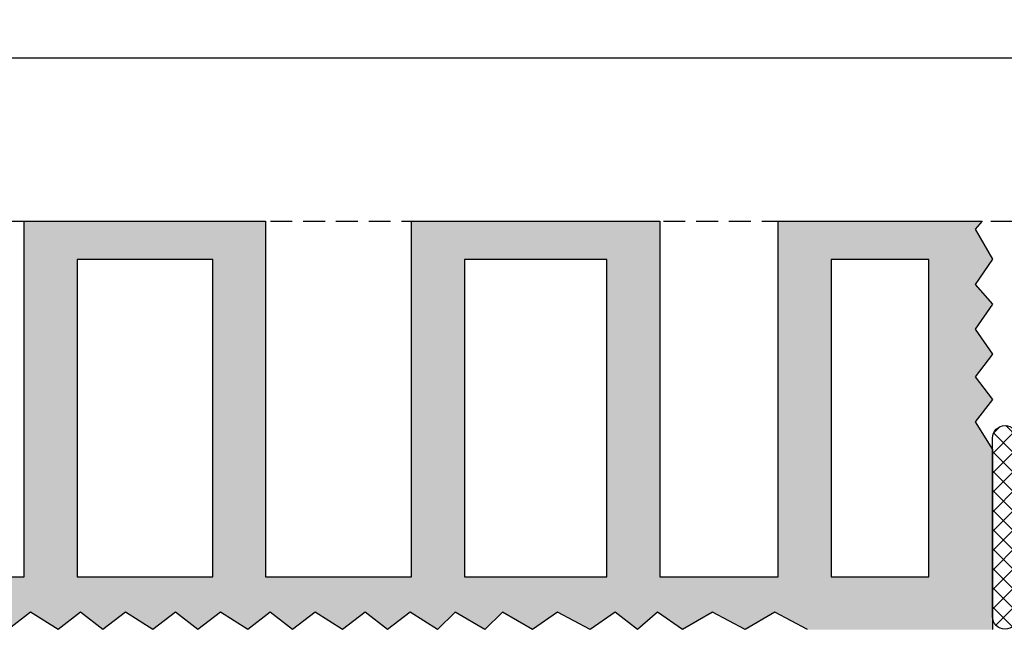
# Model space of a CAD drawing. Units: millimetres. Extents: x -448 to 125600, y -2261 to 550.
# Drawn here: x 2286 to 2430, y -31 to 58 of the extents above; entities that cross this region are included whole.
import ezdxf

# ---------------------------------------------------------------- set-up
doc = ezdxf.new("R2010")
doc.units = ezdxf.units.MM
doc.linetypes.add('NASCOSTA2', pattern=[4.7625, 3.175, -1.5875])
doc.layers.get('0').update_dxf_attribs({"color": 252})
doc.layers.add('LATERIZI', color=7, linetype='Continuous', true_color=0x96330f)
doc.layers.add('Quote', color=252, linetype='Continuous')
doc.styles.add('ROMANS', font='ARIALN.TTF')

# ---------------------------------------------------------------- blocks, each defined once
blk = doc.blocks.new('Muro sup.')
at = {"transparency": 33554687}
h = blk.add_hatch(dxfattribs=at)
h.set_pattern_fill('ANSI37', color=256, scale=0.629544, angle=90)
h.set_pattern_definition([(135, (-26227.8934, -14864.0373), (-1.41336571, -1.41336571), []), (225, (-26227.8934, -14864.0373), (1.41336571, -1.41336571), [])])
edge = h.paths.add_edge_path()
edge.add_line((202.453, 67.812), (202.453, 41.875))
edge.add_arc((200.63, 41.875), 1.822, -180, 0, ccw=False)
edge.add_line((198.808, 41.875), (198.808, 67.812))
edge.add_arc((200.63, 67.812), 1.822, 0, 180, ccw=False)
at = {"layer": 'LATERIZI', "true_color": 0xf26722, "transparency": 33554687}
h = blk.add_hatch(color=30, dxfattribs=at)
h.paths.add_polyline_path([(86.512, 42.543), (83.226, 40), (79.963, 42.543), (76.699, 40), (72.716, 42.543), (69.43, 40), (66.167, 42.543), (62.904, 40), (58.92, 42.543), (55.634, 40), (52.371, 42.543), (49.108, 40), (45.124, 42.543), (41.839, 40), (38.575, 42.543), (35.312, 40), (31.329, 42.543), (28.043, 40), (24.78, 42.543), (21.516, 40), (17.533, 42.543), (14.247, 40), (10.984, 42.543), (7.721, 40), (4.457, 42.543), (1.194, 40), (-1.185, 41.854), (-1.185, 99.367), (35.767, 99.367), (35.767, 47.648), (57.979, 47.648), (57.979, 99.367), (93.091, 99.367), (93.091, 47.648), (114.303, 47.648), (114.303, 99.367), (150.415, 99.367), (150.415, 47.648), (167.627, 47.648), (167.627, 99.367), (197.317, 99.367), (196.272, 98.175), (198.815, 93.807), (196.272, 90.171), (198.815, 87.27), (196.272, 83.635), (198.815, 80), (196.272, 76.724), (198.815, 73.448), (196.272, 70.171), (198.815, 66.178), (198.815, 40), (171.898, 40), (167.172, 42.543), (162.828, 40), (158.102, 42.543), (153.736, 40), (150.09, 42.543), (147.187, 40), (143.923, 42.543), (140.278, 40), (135.551, 42.543), (131.905, 40), (127.562, 42.543), (124.996, 40), (120.652, 42.543), (118.087, 40), (114.103, 42.543), (110.817, 40), (107.554, 42.543), (104.291, 40), (100.307, 42.543), (97.022, 40), (93.758, 42.543), (90.495, 40)])
h.paths.add_polyline_path([(85.391, 93.8), (65.679, 93.8), (65.679, 47.648), (85.391, 47.648)], flags=16)
h.paths.add_polyline_path([(122.003, 47.648), (142.715, 47.648), (142.715, 93.8), (122.003, 93.8)], flags=16)
h.paths.add_polyline_path([(28.067, 93.8), (8.855, 93.8), (8.855, 47.648), (28.067, 47.648)], flags=16)
h.paths.add_polyline_path([(175.327, 47.648), (189.539, 47.648), (189.539, 93.8), (175.327, 93.8)], flags=16)
at = {"linetype": 'NASCOSTA2', "transparency": 33554687}
blk.add_lwpolyline([(-101.42, -73.221), (-101.462, 99.373), (239.224, 99.373)], dxfattribs=at)
at = {"transparency": 33554687}
blk.add_lwpolyline([(202.453, 67.812), (202.453, 41.875), (202.453, 41.875, -1), (198.808, 41.875), (198.808, 67.812, -1)], format="xyb", close=True, dxfattribs=at)
at = {"layer": 'LATERIZI', "transparency": 33554687}
for points in [[(35.767, 47.648), (57.979, 47.648), (57.979, 99.367), (93.091, 99.367), (93.091, 47.648), (114.303, 47.648), (114.303, 99.367), (150.415, 99.367), (150.415, 47.648), (167.627, 47.648), (167.627, 99.367), (197.317, 99.367), (196.272, 98.175), (198.815, 93.807), (196.272, 90.171), (198.815, 87.27), (196.272, 83.635), (198.815, 80), (196.272, 76.724), (198.815, 73.448), (196.272, 70.171), (198.815, 66.178), (198.815, 40)], [(171.898, 40), (167.172, 42.543), (162.828, 40), (158.102, 42.543), (153.736, 40), (150.09, 42.543), (147.187, 40), (143.923, 42.543), (140.278, 40), (135.551, 42.543), (131.905, 40), (127.562, 42.543), (124.996, 40), (120.652, 42.543), (118.087, 40), (114.103, 42.543), (110.817, 40), (107.554, 42.543), (104.291, 40), (100.307, 42.543), (97.022, 40), (93.758, 42.543), (90.495, 40), (86.512, 42.543), (83.226, 40), (79.963, 42.543), (76.699, 40), (72.716, 42.543), (69.43, 40), (66.167, 42.543), (62.904, 40), (58.92, 42.543), (55.634, 40)]]:
    blk.add_lwpolyline(points, dxfattribs=at)
for points in [[(85.391, 93.8), (65.679, 93.8), (65.679, 47.648), (85.391, 47.648)], [(122.003, 47.648), (142.715, 47.648), (142.715, 93.8), (122.003, 93.8)], [(175.327, 47.648), (189.539, 47.648), (189.539, 93.8), (175.327, 93.8)]]:
    blk.add_lwpolyline(points, close=True, dxfattribs=at)
blk = doc.blocks.new('Nodo Superiore Fisso')
blk.add_blockref('Muro sup.', (0, 25))

msp = doc.modelspace()

# ---------------------------------------------------------------- linework, layer by layer
at = {"layer": 'DEFPOINTS'}
msp.add_lwpolyline([(2082.87, 52.02), (2502.31, 52.02), (2502.31, -359.18), (2082.87, -359.18)], close=True, dxfattribs=at)
at = {"layer": 'Quote'}
msp.add_line((-447.54, 52.02), (4000.09, 52.02), dxfattribs=at)

# ---------------------------------------------------------------- block references
msp.add_blockref('Nodo Superiore Fisso', (2229.12, -96.05))

# ---------------------------------------------------------------- texts
at = {"layer": 'Quote', "insert": (-445.21, 547.97), "char_height": 121.6392, "attachment_point": 1, "style": 'ROMANS'}
msp.add_mtext_dynamic_manual_height_columns('\\A1;\\pi1030.64209;{\\C32;\\c2648525;SISTEMA HS-MAGIS40 (doppio vetro)\\P\\pi48.69163;Soluzione telaio per posa a filo interno della muratura con cartongesso }', width=4439.472, gutter_width=105.91, heights=[0], dxfattribs=at)

doc.saveas('drawing.dxf')
